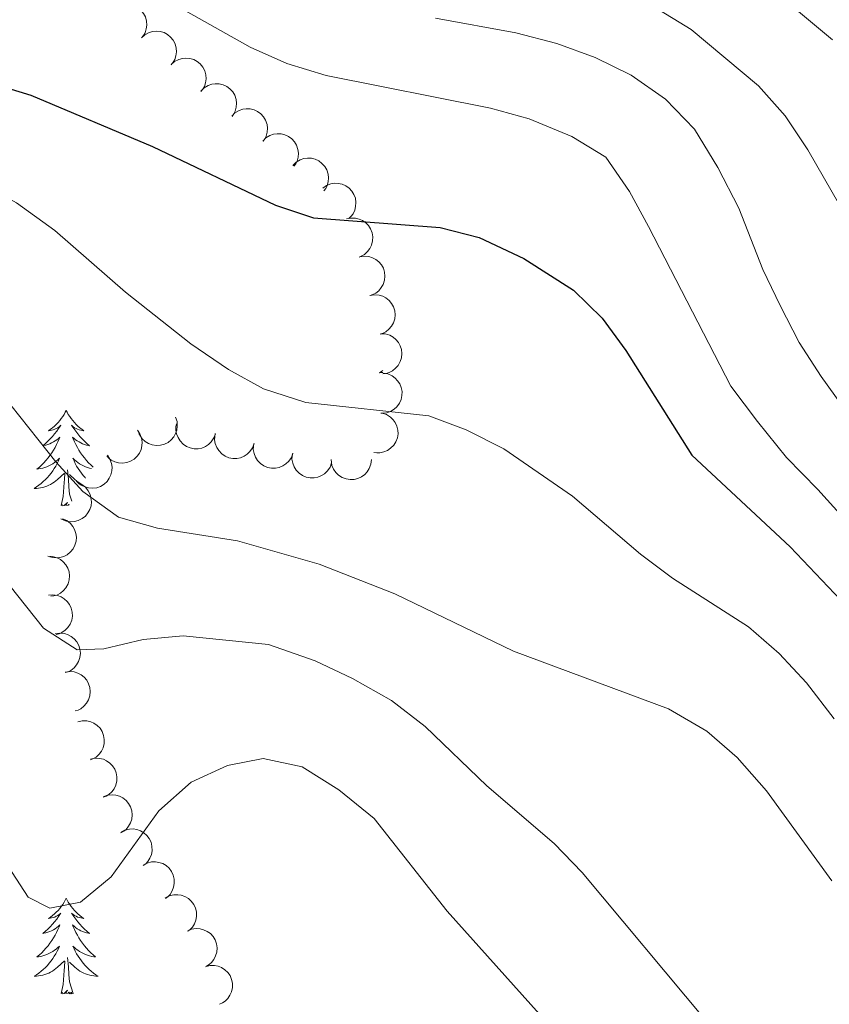
# Model space of a CAD drawing. Units: metres. Extents: x 627701 to 632211, y 699342 to 702395.
# Drawn here: x 628741 to 628842, y 700231 to 700354 of the extents above; entities that cross this region are included whole.
import ezdxf

# ---------------------------------------------------------------- set-up
doc = ezdxf.new("R2010")
doc.units = ezdxf.units.M
doc.header["$MEASUREMENT"] = 0
for name, color, linetype, lineweight in [('Carátula', 7, 'Continuous', 0), ('Elementos auxiliares', 7, 'Continuous', 0), ('Entidades rústicas y varios', 7, 'Continuous', 0), ('Relieve y altimetría', 7, 'Continuous', 0)]:
    doc.layers.add(name, color=color, linetype=linetype, lineweight=lineweight)

msp = doc.modelspace()

# ---------------------------------------------------------------- linework, layer by layer
at = {"layer": 'Carátula', "color": 7, "linetype": 'Continuous', "lineweight": 0}
msp.add_3dface([(627756.5, 699342.145), (632210.719, 699425.257), (632155.311, 702394.75), (627701.091, 702311.638)], dxfattribs=at)
at = {"layer": 'Elementos auxiliares', "color": 250, "linetype": 'Continuous', "lineweight": 0}
msp.add_3dface([(628620.16, 699752.24), (628577.54, 702065.49), (632003.66, 702129.47), (632047.42, 699816.19)], dxfattribs=at)
at = {"layer": 'Entidades rústicas y varios', "color": 92, "linetype": 'Continuous', "lineweight": 0, "flags": 128}
for points, elevation in [([(628752.971, 700354.95), (628753.39, 700355.325), (628753.909, 700355.597), (628754.373, 700355.729), (628754.817, 700355.764), (628755.308, 700355.723), (628755.78, 700355.584), (628756.214, 700355.356), (628756.599, 700355.032), (628756.921, 700354.641), (628757.155, 700354.19), (628757.297, 700353.657), (628757.318, 700353.185), (628757.259, 700352.694), (628757.114, 700352.223), (628756.922, 700351.894), (628756.676, 700351.593)], 432.015), ([(628756.667, 700351.602), (628757.086, 700351.976), (628757.605, 700352.248), (628758.068, 700352.381), (628758.513, 700352.416), (628759.004, 700352.375), (628759.476, 700352.236), (628759.91, 700352.007), (628760.295, 700351.684), (628760.617, 700351.292), (628760.851, 700350.842), (628760.993, 700350.309), (628761.014, 700349.837), (628760.955, 700349.345), (628760.81, 700348.875), (628760.618, 700348.546), (628760.372, 700348.245)], 432.374), ([(628760.363, 700348.253), (628760.782, 700348.628), (628761.301, 700348.9), (628761.764, 700349.033), (628762.209, 700349.067), (628762.7, 700349.026), (628763.172, 700348.888), (628763.606, 700348.659), (628763.991, 700348.335), (628764.313, 700347.944), (628764.547, 700347.494), (628764.689, 700346.961), (628764.71, 700346.488), (628764.651, 700345.997), (628764.506, 700345.527), (628764.314, 700345.197), (628764.068, 700344.896)], 432.732), ([(628764.068, 700344.947), (628764.465, 700345.345), (628764.968, 700345.646), (628765.423, 700345.805), (628765.865, 700345.864), (628766.358, 700345.851), (628766.837, 700345.739), (628767.283, 700345.535), (628767.685, 700345.234), (628768.03, 700344.861), (628768.288, 700344.425), (628768.46, 700343.901), (628768.508, 700343.431), (628768.477, 700342.937), (628768.359, 700342.459), (628768.185, 700342.119), (628767.957, 700341.805)], 433.289), ([(628767.922, 700341.833), (628768.319, 700342.231), (628768.822, 700342.532), (628769.277, 700342.69), (628769.719, 700342.75), (628770.212, 700342.737), (628770.691, 700342.625), (628771.137, 700342.421), (628771.54, 700342.12), (628771.884, 700341.747), (628772.142, 700341.311), (628772.314, 700340.787), (628772.362, 700340.316), (628772.331, 700339.822), (628772.213, 700339.344), (628772.039, 700339.005), (628771.811, 700338.691)], 433.958), ([(628771.776, 700338.719), (628772.173, 700339.117), (628772.676, 700339.417), (628773.132, 700339.576), (628773.573, 700339.636), (628774.066, 700339.622), (628774.545, 700339.511), (628774.992, 700339.307), (628775.394, 700339.005), (628775.738, 700338.633), (628775.996, 700338.196), (628776.168, 700337.672), (628776.216, 700337.202), (628776.185, 700336.708), (628776.067, 700336.23), (628775.894, 700335.891), (628775.665, 700335.576)], 434.626), ([(628775.543, 700335.681), (628775.942, 700336.077), (628776.446, 700336.375), (628776.903, 700336.531), (628777.345, 700336.588), (628777.837, 700336.573), (628778.316, 700336.458), (628778.761, 700336.252), (628779.162, 700335.948), (628779.504, 700335.574), (628779.76, 700335.136), (628779.929, 700334.611), (628779.974, 700334.14), (628779.94, 700333.647), (628779.82, 700333.169), (628779.644, 700332.831), (628779.414, 700332.518)], 435.729), ([(628779.267, 700332.869), (628779.729, 700333.189), (628780.278, 700333.394), (628780.754, 700333.468), (628781.199, 700333.447), (628781.682, 700333.346), (628782.133, 700333.149), (628782.535, 700332.868), (628782.877, 700332.5), (628783.148, 700332.071), (628783.324, 700331.595), (628783.399, 700331.049), (628783.361, 700330.578), (628783.242, 700330.097), (628783.039, 700329.648), (628782.808, 700329.346), (628782.527, 700329.078)], 437.57), ([(628782.203, 700329.012), (628782.752, 700329.132), (628783.338, 700329.115), (628783.807, 700329.002), (628784.211, 700328.814), (628784.619, 700328.538), (628784.962, 700328.185), (628785.228, 700327.772), (628785.404, 700327.302), (628785.493, 700326.802), (628785.475, 700326.295), (628785.337, 700325.761), (628785.123, 700325.34), (628784.831, 700324.94), (628784.474, 700324.602), (628784.145, 700324.409), (628783.783, 700324.268)], 438.163), ([(628783.871, 700324.299), (628784.426, 700324.386), (628785.009, 700324.331), (628785.471, 700324.19), (628785.862, 700323.977), (628786.252, 700323.676), (628786.572, 700323.302), (628786.812, 700322.874), (628786.959, 700322.393), (628787.016, 700321.889), (628786.967, 700321.384), (628786.796, 700320.86), (628786.556, 700320.453), (628786.24, 700320.072), (628785.862, 700319.757), (628785.522, 700319.585), (628785.152, 700319.466)], 438.265), ([(628785.145, 700319.491), (628785.701, 700319.577), (628786.284, 700319.523), (628786.745, 700319.382), (628787.137, 700319.169), (628787.526, 700318.867), (628787.847, 700318.494), (628788.087, 700318.065), (628788.233, 700317.585), (628788.291, 700317.081), (628788.241, 700316.576), (628788.07, 700316.052), (628787.831, 700315.644), (628787.514, 700315.264), (628787.137, 700314.948), (628786.796, 700314.777), (628786.426, 700314.658)], 438.768), ([(628786.48, 700314.717), (628787.041, 700314.69), (628787.602, 700314.52), (628788.025, 700314.289), (628788.366, 700314.002), (628788.688, 700313.628), (628788.927, 700313.198), (628789.076, 700312.731), (628789.123, 700312.231), (628789.078, 700311.725), (628788.929, 700311.24), (628788.656, 700310.761), (628788.34, 700310.41), (628787.954, 700310.101), (628787.52, 700309.867), (628787.152, 700309.767), (628786.766, 700309.725)], 438.655), ([(628786.803, 700309.788), (628787.357, 700309.695), (628787.894, 700309.46), (628788.287, 700309.181), (628788.592, 700308.856), (628788.867, 700308.447), (628789.054, 700307.992), (628789.147, 700307.51), (628789.135, 700307.008), (628789.031, 700306.511), (628788.826, 700306.047), (628788.498, 700305.603), (628788.143, 700305.292), (628787.723, 700305.03), (628787.265, 700304.849), (628786.888, 700304.793), (628786.499, 700304.797)], 438.421), ([(628786.658, 700304.815), (628787.193, 700304.642), (628787.689, 700304.331), (628788.037, 700303.997), (628788.291, 700303.63), (628788.503, 700303.185), (628788.621, 700302.708), (628788.642, 700302.217), (628788.556, 700301.722), (628788.38, 700301.246), (628788.108, 700300.818), (628787.72, 700300.427), (628787.322, 700300.171), (628786.868, 700299.974), (628786.389, 700299.862), (628786.007, 700299.863), (628785.624, 700299.924)], 439.049), ([(628760.924, 700304.293), (628761.095, 700303.757), (628761.132, 700303.172), (628761.063, 700302.695), (628760.914, 700302.275), (628760.676, 700301.844), (628760.357, 700301.469), (628759.97, 700301.166), (628759.518, 700300.947), (628759.029, 700300.812), (628758.523, 700300.783), (628757.978, 700300.871), (628757.539, 700301.045), (628757.114, 700301.299), (628756.744, 700301.623), (628756.522, 700301.933), (628756.347, 700302.28)], 442.714), ([(628765.89, 700302.249), (628765.697, 700301.721), (628765.367, 700301.237), (628765.02, 700300.902), (628764.644, 700300.662), (628764.192, 700300.467), (628763.71, 700300.367), (628763.219, 700300.365), (628762.728, 700300.469), (628762.259, 700300.663), (628761.841, 700300.95), (628761.465, 700301.354), (628761.224, 700301.76), (628761.044, 700302.222), (628760.951, 700302.705), (628760.965, 700303.086), (628761.041, 700303.467)], 442.166), ([(628756.159, 700302.698), (628756.473, 700302.232), (628756.671, 700301.68), (628756.739, 700301.203), (628756.713, 700300.758), (628756.605, 700300.277), (628756.403, 700299.829), (628756.117, 700299.43), (628755.744, 700299.093), (628755.312, 700298.827), (628754.834, 700298.657), (628754.287, 700298.589), (628753.816, 700298.633), (628753.337, 700298.759), (628752.891, 700298.967), (628752.591, 700299.202), (628752.327, 700299.487)], 443.485), ([(628770.714, 700301.037), (628770.52, 700300.509), (628770.19, 700300.025), (628769.844, 700299.69), (628769.468, 700299.45), (628769.015, 700299.255), (628768.534, 700299.156), (628768.043, 700299.153), (628767.551, 700299.258), (628767.082, 700299.451), (628766.664, 700299.739), (628766.288, 700300.142), (628766.048, 700300.549), (628765.868, 700301.01), (628765.774, 700301.493), (628765.789, 700301.874), (628765.864, 700302.255)], 441.652), ([(628775.537, 700299.826), (628775.344, 700299.298), (628775.014, 700298.814), (628774.668, 700298.478), (628774.292, 700298.239), (628773.839, 700298.044), (628773.357, 700297.944), (628772.866, 700297.942), (628772.375, 700298.046), (628771.906, 700298.239), (628771.488, 700298.527), (628771.112, 700298.93), (628770.871, 700299.337), (628770.692, 700299.798), (628770.598, 700300.282), (628770.613, 700300.663), (628770.688, 700301.044)], 441.139), ([(628752.411, 700299.557), (628752.725, 700299.091), (628752.923, 700298.54), (628752.991, 700298.062), (628752.965, 700297.617), (628752.857, 700297.136), (628752.655, 700296.688), (628752.369, 700296.289), (628751.996, 700295.952), (628751.564, 700295.686), (628751.086, 700295.516), (628750.539, 700295.449), (628750.068, 700295.493), (628749.589, 700295.618), (628749.143, 700295.826), (628748.843, 700296.061), (628748.579, 700296.346)], 444.528), ([(628780.361, 700298.614), (628780.168, 700298.086), (628779.838, 700297.602), (628779.491, 700297.267), (628779.116, 700297.027), (628778.663, 700296.832), (628778.181, 700296.732), (628777.69, 700296.73), (628777.199, 700296.834), (628776.73, 700297.028), (628776.312, 700297.315), (628775.936, 700297.719), (628775.695, 700298.125), (628775.516, 700298.587), (628775.422, 700299.07), (628775.437, 700299.451), (628775.512, 700299.832)], 440.626), ([(628785.315, 700299.024), (628785.254, 700298.465), (628785.05, 700297.916), (628784.794, 700297.507), (628784.487, 700297.184), (628784.095, 700296.886), (628783.651, 700296.674), (628783.175, 700296.553), (628782.673, 700296.536), (628782.171, 700296.611), (628781.696, 700296.79), (628781.234, 700297.091), (628780.903, 700297.428), (628780.618, 700297.833), (628780.411, 700298.279), (628780.333, 700298.652), (628780.315, 700299.041)], 439.65), ([(628749.22, 700295.916), (628749.668, 700295.576), (628750.033, 700295.118), (628750.252, 700294.688), (628750.37, 700294.258), (628750.423, 700293.768), (628750.376, 700293.278), (628750.234, 700292.808), (628749.99, 700292.37), (628749.667, 700291.978), (628749.269, 700291.664), (628748.773, 700291.423), (628748.313, 700291.313), (628747.819, 700291.277), (628747.33, 700291.33), (628746.97, 700291.456), (628746.628, 700291.64)], 445.487), ([(628746.832, 700291.651), (628747.344, 700291.419), (628747.803, 700291.054), (628748.111, 700290.684), (628748.322, 700290.291), (628748.483, 700289.825), (628748.547, 700289.338), (628748.513, 700288.848), (628748.373, 700288.366), (628748.145, 700287.912), (628747.827, 700287.517), (628747.397, 700287.172), (628746.973, 700286.962), (628746.5, 700286.817), (628746.011, 700286.759), (628745.632, 700286.802), (628745.258, 700286.906)], 446.463), ([(628745.008, 700286.978), (628745.57, 700286.959), (628746.133, 700286.798), (628746.56, 700286.574), (628746.905, 700286.292), (628747.232, 700285.923), (628747.478, 700285.497), (628747.634, 700285.031), (628747.689, 700284.532), (628747.652, 700284.026), (628747.51, 700283.539), (628747.245, 700283.056), (628746.934, 700282.7), (628746.552, 700282.385), (628746.122, 700282.144), (628745.756, 700282.039), (628745.37, 700281.991)], 447.48), ([(628745.064, 700282.119), (628745.624, 700282.168), (628746.203, 700282.076), (628746.654, 700281.904), (628747.03, 700281.666), (628747.399, 700281.339), (628747.694, 700280.946), (628747.905, 700280.502), (628748.02, 700280.013), (628748.044, 700279.507), (628747.961, 700279.006), (628747.756, 700278.494), (628747.49, 700278.103), (628747.149, 700277.745), (628746.752, 700277.455), (628746.401, 700277.306), (628746.024, 700277.212)], 448.765), ([(628745.914, 700277.311), (628746.47, 700277.394), (628747.053, 700277.335), (628747.513, 700277.191), (628747.903, 700276.975), (628748.29, 700276.671), (628748.608, 700276.295), (628748.845, 700275.865), (628748.988, 700275.383), (628749.042, 700274.879), (628748.989, 700274.374), (628748.814, 700273.851), (628748.572, 700273.445), (628748.252, 700273.067), (628747.872, 700272.754), (628747.531, 700272.585), (628747.16, 700272.469)], 449.85), ([(628747.144, 700272.532), (628747.7, 700272.614), (628748.283, 700272.556), (628748.743, 700272.411), (628749.133, 700272.196), (628749.52, 700271.891), (628749.838, 700271.516), (628750.075, 700271.086), (628750.218, 700270.604), (628750.272, 700270.1), (628750.219, 700269.595), (628750.044, 700269.072), (628749.802, 700268.666), (628749.482, 700268.288), (628749.102, 700267.975), (628748.761, 700267.806), (628748.39, 700267.69)], 450.654), ([(628748.732, 700266.353), (628749.28, 700266.476), (628749.866, 700266.46), (628750.335, 700266.349), (628750.74, 700266.163), (628751.149, 700265.887), (628751.493, 700265.536), (628751.76, 700265.124), (628751.938, 700264.654), (628752.029, 700264.155), (628752.013, 700263.648), (628751.876, 700263.114), (628751.664, 700262.691), (628751.373, 700262.291), (628751.017, 700261.951), (628750.688, 700261.758), (628750.327, 700261.615)], 451.671), ([(628750.309, 700261.67), (628750.857, 700261.792), (628751.443, 700261.776), (628751.912, 700261.666), (628752.317, 700261.479), (628752.726, 700261.204), (628753.07, 700260.852), (628753.337, 700260.44), (628753.515, 700259.971), (628753.605, 700259.471), (628753.589, 700258.964), (628753.453, 700258.43), (628753.241, 700258.007), (628752.95, 700257.607), (628752.594, 700257.267), (628752.265, 700257.074), (628751.904, 700256.931)], 452.43), ([(628751.896, 700256.991), (628752.423, 700257.185), (628753.006, 700257.247), (628753.486, 700257.2), (628753.911, 700257.068), (628754.353, 700256.85), (628754.741, 700256.547), (628755.061, 700256.174), (628755.299, 700255.732), (628755.455, 700255.25), (628755.507, 700254.745), (628755.443, 700254.197), (628755.288, 700253.75), (628755.053, 700253.315), (628754.745, 700252.931), (628754.445, 700252.695), (628754.106, 700252.506)], 453.192), ([(628754.091, 700252.563), (628754.587, 700252.827), (628755.155, 700252.968), (628755.637, 700252.987), (628756.077, 700252.915), (628756.544, 700252.758), (628756.97, 700252.511), (628757.337, 700252.185), (628757.634, 700251.78), (628757.854, 700251.323), (628757.974, 700250.83), (628757.985, 700250.278), (628757.893, 700249.815), (628757.719, 700249.351), (628757.467, 700248.929), (628757.202, 700248.655), (628756.891, 700248.421)], 453.947), ([(628756.86, 700248.468), (628757.356, 700248.732), (628757.925, 700248.873), (628758.407, 700248.891), (628758.846, 700248.819), (628759.314, 700248.662), (628759.739, 700248.415), (628760.107, 700248.09), (628760.403, 700247.684), (628760.623, 700247.227), (628760.743, 700246.734), (628760.754, 700246.183), (628760.662, 700245.719), (628760.489, 700245.256), (628760.236, 700244.833), (628759.971, 700244.559), (628759.661, 700244.326)], 454.694), ([(628759.629, 700244.372), (628760.125, 700244.636), (628760.694, 700244.777), (628761.176, 700244.796), (628761.616, 700244.723), (628762.083, 700244.567), (628762.509, 700244.32), (628762.876, 700243.994), (628763.172, 700243.589), (628763.393, 700243.132), (628763.512, 700242.639), (628763.524, 700242.087), (628763.432, 700241.624), (628763.258, 700241.16), (628763.005, 700240.738), (628762.74, 700240.464), (628762.43, 700240.23)], 455.44), ([(628762.389, 700240.266), (628762.908, 700240.481), (628763.488, 700240.567), (628763.969, 700240.539), (628764.4, 700240.425), (628764.85, 700240.224), (628765.25, 700239.937), (628765.584, 700239.578), (628765.841, 700239.146), (628766.016, 700238.67), (628766.088, 700238.168), (628766.046, 700237.618), (628765.91, 700237.165), (628765.693, 700236.721), (628765.401, 700236.324), (628765.11, 700236.077), (628764.779, 700235.874)], 456.158), ([(628764.625, 700235.818), (628765.169, 700235.961), (628765.755, 700235.968), (628766.228, 700235.875), (628766.639, 700235.704), (628767.059, 700235.445), (628767.416, 700235.107), (628767.699, 700234.706), (628767.894, 700234.243), (628768.004, 700233.748), (628768.007, 700233.24), (628767.892, 700232.701), (628767.696, 700232.271), (628767.421, 700231.86), (628767.078, 700231.506), (628766.757, 700231.301), (628766.401, 700231.144)], 456.416)]:
    msp.add_lwpolyline(points, dxfattribs=dict(at, elevation=elevation))
for points in [[(628786.743, 700310.134), (628786.619, 700310.045), (628786.329, 700309.854), (628786.594, 700309.863), (628786.757, 700309.879)], [(628747.279, 700305.142), (628747.168, 700304.923), (628747.013, 700304.648), (628746.845, 700304.382), (628746.663, 700304.125), (628746.469, 700303.877), (628746.262, 700303.639), (628746.043, 700303.413), (628745.813, 700303.197), (628745.573, 700302.994), (628745.322, 700302.803), (628745.062, 700302.625), (628745.261, 700302.648), (628745.464, 700302.686), (628745.663, 700302.741), (628745.858, 700302.81), (628746.047, 700302.895), (628746.228, 700302.994), (628746.402, 700303.106), (628746.607, 700303.297), (628746.566, 700303.232), (628746.336, 700302.887), (628746.093, 700302.551), (628745.837, 700302.225), (628745.569, 700301.909), (628745.289, 700301.604), (628744.997, 700301.31), (628744.694, 700301.027), (628744.381, 700300.756), (628744.505, 700300.779), (628744.751, 700300.837), (628744.993, 700300.91), (628745.229, 700300.998), (628745.46, 700301.101), (628745.683, 700301.219), (628745.899, 700301.35), (628746.106, 700301.495), (628746.303, 700301.652), (628746.49, 700301.822), (628746.402, 700301.6), (628746.246, 700301.239), (628746.075, 700300.885), (628745.89, 700300.538), (628745.69, 700300.198), (628745.478, 700299.867), (628745.251, 700299.545), (628745.012, 700299.233), (628744.761, 700298.93), (628744.497, 700298.638), (628744.222, 700298.357), (628743.935, 700298.087), (628743.638, 700297.829), (628743.834, 700297.854), (628744.101, 700297.901), (628744.364, 700297.964), (628744.623, 700298.043), (628744.878, 700298.137), (628745.126, 700298.245), (628745.367, 700298.368), (628745.601, 700298.506), (628745.826, 700298.656), (628746.042, 700298.82), (628746.248, 700298.996), (628746.443, 700299.184), (628746.302, 700298.857), (628746.147, 700298.536), (628745.978, 700298.222), (628745.795, 700297.917), (628745.598, 700297.62), (628745.388, 700297.332), (628745.165, 700297.054), (628744.93, 700296.786), (628744.684, 700296.528), (628744.426, 700296.283), (628744.157, 700296.049), (628743.878, 700295.827), (628743.589, 700295.618), (628743.299, 700295.427), (628743.564, 700295.436), (628743.827, 700295.461), (628744.089, 700295.502), (628744.348, 700295.559), (628744.603, 700295.631), (628744.853, 700295.718), (628745.097, 700295.821), (628745.335, 700295.937), (628745.565, 700296.068), (628745.787, 700296.213), (628746, 700296.371), (628746.203, 700296.541), (628747.051, 700297.34)], [(628747.279, 700305.142), (628747.39, 700304.923), (628747.545, 700304.648), (628747.713, 700304.382), (628747.895, 700304.125), (628748.089, 700303.877), (628748.296, 700303.639), (628748.515, 700303.413), (628748.745, 700303.197), (628748.985, 700302.994), (628749.236, 700302.803), (628749.496, 700302.625), (628749.297, 700302.648), (628749.094, 700302.686), (628748.895, 700302.741), (628748.7, 700302.81), (628748.511, 700302.895), (628748.33, 700302.994), (628748.156, 700303.106), (628747.951, 700303.297), (628747.992, 700303.232), (628748.222, 700302.887), (628748.465, 700302.551), (628748.721, 700302.225), (628748.989, 700301.909), (628749.269, 700301.604), (628749.561, 700301.31), (628749.864, 700301.027), (628750.177, 700300.756), (628750.053, 700300.779), (628749.807, 700300.837), (628749.565, 700300.91), (628749.329, 700300.998), (628749.098, 700301.101), (628748.875, 700301.219), (628748.659, 700301.35), (628748.452, 700301.495), (628748.255, 700301.652), (628748.068, 700301.822), (628748.156, 700301.6), (628748.312, 700301.239), (628748.483, 700300.885), (628748.668, 700300.538), (628748.868, 700300.198), (628749.08, 700299.867), (628749.307, 700299.545), (628749.546, 700299.233), (628749.797, 700298.93), (628750.061, 700298.638), (628750.336, 700298.357), (628750.623, 700298.087), (628750.639, 700298.073)], [(628750.439, 700297.905), (628750.194, 700297.964), (628749.935, 700298.043), (628749.68, 700298.137), (628749.432, 700298.245), (628749.191, 700298.368), (628748.957, 700298.506), (628748.732, 700298.656), (628748.516, 700298.82), (628748.31, 700298.996), (628748.115, 700299.184), (628748.256, 700298.857), (628748.411, 700298.536), (628748.58, 700298.222), (628748.763, 700297.917), (628748.96, 700297.62), (628749.17, 700297.332), (628749.393, 700297.054), (628749.628, 700296.786), (628749.701, 700296.709)], [(628746.66, 700293.291), (628746.905, 700294.409), (628747.018, 700296.151), (628747.066, 700296.584), (628747.129, 700297.307)], [(628747.965, 700293.845), (628747.701, 700294.731), (628747.61, 700295.635), (628747.564, 700296.584), (628747.462, 700297.748)], [(628749.231, 700295.933), (628749.223, 700295.937), (628748.993, 700296.068), (628748.771, 700296.213), (628748.558, 700296.371), (628748.355, 700296.541), (628747.697, 700297.161)], [(628747.673, 700293.364), (628747.626, 700293.443), (628747.505, 700293.335), (628747.235, 700293.281), (628747.431, 700293.674), (628747.046, 700293.294), (628746.858, 700293.24), (628746.817, 700293.402), (628746.66, 700293.291)], [(628747.279, 700244.344), (628747.168, 700244.125), (628747.013, 700243.85), (628746.845, 700243.584), (628746.663, 700243.327), (628746.469, 700243.079), (628746.262, 700242.841), (628746.043, 700242.615), (628745.813, 700242.399), (628745.573, 700242.196), (628745.322, 700242.005), (628745.062, 700241.827), (628745.261, 700241.85), (628745.464, 700241.888), (628745.663, 700241.943), (628745.858, 700242.012), (628746.047, 700242.097), (628746.228, 700242.196), (628746.402, 700242.308), (628746.607, 700242.499), (628746.566, 700242.434), (628746.336, 700242.089), (628746.093, 700241.753), (628745.837, 700241.427), (628745.569, 700241.111), (628745.289, 700240.806), (628744.997, 700240.512), (628744.694, 700240.229), (628744.381, 700239.958), (628744.505, 700239.981), (628744.751, 700240.039), (628744.993, 700240.112), (628745.229, 700240.2), (628745.46, 700240.303), (628745.683, 700240.421), (628745.899, 700240.552), (628746.106, 700240.697), (628746.303, 700240.854), (628746.49, 700241.024), (628746.402, 700240.802), (628746.246, 700240.441), (628746.075, 700240.087), (628745.89, 700239.74), (628745.69, 700239.4), (628745.478, 700239.069), (628745.251, 700238.747), (628745.012, 700238.435), (628744.761, 700238.132), (628744.497, 700237.84), (628744.222, 700237.559), (628743.935, 700237.289), (628743.638, 700237.031), (628743.834, 700237.056), (628744.101, 700237.103), (628744.364, 700237.166), (628744.623, 700237.245), (628744.878, 700237.339), (628745.126, 700237.447), (628745.367, 700237.57), (628745.601, 700237.708), (628745.826, 700237.858), (628746.042, 700238.022), (628746.248, 700238.198), (628746.443, 700238.386), (628746.302, 700238.059), (628746.147, 700237.738), (628745.978, 700237.424), (628745.795, 700237.119), (628745.598, 700236.822), (628745.388, 700236.534), (628745.165, 700236.256), (628744.93, 700235.988), (628744.684, 700235.73), (628744.426, 700235.485), (628744.157, 700235.251), (628743.878, 700235.029), (628743.589, 700234.82), (628743.299, 700234.629), (628743.564, 700234.638), (628743.827, 700234.663), (628744.089, 700234.704), (628744.348, 700234.761), (628744.603, 700234.833), (628744.853, 700234.92), (628745.097, 700235.023), (628745.335, 700235.139), (628745.565, 700235.27), (628745.787, 700235.415), (628746, 700235.573), (628746.203, 700235.743), (628747.051, 700236.542)], [(628747.279, 700244.344), (628747.39, 700244.125), (628747.545, 700243.85), (628747.713, 700243.584), (628747.895, 700243.327), (628748.089, 700243.079), (628748.296, 700242.841), (628748.515, 700242.615), (628748.745, 700242.399), (628748.985, 700242.196), (628749.236, 700242.005), (628749.496, 700241.827), (628749.297, 700241.85), (628749.094, 700241.888), (628748.895, 700241.943), (628748.7, 700242.012), (628748.511, 700242.097), (628748.33, 700242.196), (628748.156, 700242.308), (628747.951, 700242.499), (628747.992, 700242.434), (628748.222, 700242.089), (628748.465, 700241.753), (628748.721, 700241.427), (628748.989, 700241.111), (628749.269, 700240.806), (628749.561, 700240.512), (628749.864, 700240.229), (628750.177, 700239.958), (628750.053, 700239.981), (628749.807, 700240.039), (628749.565, 700240.112), (628749.329, 700240.2), (628749.098, 700240.303), (628748.875, 700240.421), (628748.659, 700240.552), (628748.452, 700240.697), (628748.255, 700240.854), (628748.068, 700241.024), (628748.156, 700240.802), (628748.312, 700240.441), (628748.483, 700240.087), (628748.668, 700239.74), (628748.868, 700239.4), (628749.08, 700239.069), (628749.307, 700238.747), (628749.546, 700238.435), (628749.797, 700238.132), (628750.061, 700237.84), (628750.336, 700237.559), (628750.623, 700237.289), (628750.92, 700237.031), (628750.724, 700237.056), (628750.457, 700237.103), (628750.194, 700237.166), (628749.935, 700237.245), (628749.68, 700237.339), (628749.432, 700237.447), (628749.191, 700237.57), (628748.957, 700237.708), (628748.732, 700237.858), (628748.516, 700238.022), (628748.31, 700238.198), (628748.115, 700238.386), (628748.256, 700238.059), (628748.411, 700237.738), (628748.58, 700237.424), (628748.763, 700237.119), (628748.96, 700236.822), (628749.17, 700236.534), (628749.393, 700236.256), (628749.628, 700235.988), (628749.874, 700235.73), (628750.132, 700235.485), (628750.401, 700235.251), (628750.68, 700235.029), (628750.969, 700234.82), (628751.259, 700234.629), (628750.994, 700234.638), (628750.731, 700234.663), (628750.469, 700234.704), (628750.21, 700234.761), (628749.955, 700234.833), (628749.705, 700234.92), (628749.461, 700235.023), (628749.223, 700235.139), (628748.993, 700235.27), (628748.771, 700235.415), (628748.558, 700235.573), (628748.355, 700235.743), (628747.697, 700236.363)], [(628748.13, 700232.493), (628747.701, 700233.933), (628747.61, 700234.837), (628747.564, 700235.786), (628747.462, 700236.95)], [(628746.66, 700232.493), (628746.905, 700233.611), (628747.018, 700235.353), (628747.066, 700235.786), (628747.129, 700236.509)], [(628748.13, 700232.493), (628747.956, 700232.425), (628747.937, 700232.664), (628747.747, 700232.442), (628747.626, 700232.645), (628747.505, 700232.537), (628747.235, 700232.483), (628747.431, 700232.876), (628747.046, 700232.496), (628746.858, 700232.442), (628746.817, 700232.604), (628746.66, 700232.493)]]:
    msp.add_lwpolyline(points, dxfattribs=at)
at = {"layer": 'Relieve y altimetría', "color": 30, "linetype": 'Continuous', "lineweight": 30, "elevation": 425, "flags": 128}
msp.add_lwpolyline([(628717.136, 700354.909), (628731.469, 700348.483), (628737.816, 700346.002), (628742.878, 700344.432), (628758.045, 700338.028), (628773.35, 700330.747), (628778.094, 700329.148), (628793.911, 700327.956), (628798.777, 700326.71), (628804.307, 700324.077), (628810.498, 700320.156), (628814.097, 700316.638), (628817.028, 700312.637), (628825.266, 700299.567), (628837.534, 700288.163), (628845.42, 700279.822)], dxfattribs=at)
at = {"layer": 'Relieve y altimetría', "color": 30, "linetype": 'Continuous', "lineweight": 0, "flags": 128}
for points, elevation in [([(628760.801, 700355.723), (628770.205, 700350.431), (628774.777, 700348.409), (628779.691, 700346.889), (628800.178, 700342.836), (628804.997, 700341.51), (628810.29, 700339.298), (628814.565, 700336.699), (628817.487, 700332.447), (628819.874, 700328.086), (628830.126, 700308.171), (628833.431, 700303.777), (628837.078, 700299.271), (628840.989, 700295.293), (628871.031, 700262.051)], 420), ([(628820.489, 700355.5), (628825.17, 700352.613), (628833.588, 700345.606), (628836.904, 700341.863), (628839.727, 700337.645), (628845.645, 700327.364)], 410), ([(628838.564, 700354.886), (628842.796, 700351.356)], 405), ([(628690.874, 700354.173), (628715.498, 700344.24), (628731.528, 700336.331), (628741.087, 700331.018), (628745.847, 700327.593), (628754.677, 700319.907), (628762.817, 700313.47), (628767.501, 700310.27), (628771.873, 700307.855), (628777.132, 700306.128), (628792.475, 700304.471), (628797.155, 700302.715), (628801.817, 700300.363), (628810.391, 700294.448), (628818.866, 700287.219), (628822.87, 700284.224), (628832.333, 700278.188), (628836.15, 700274.838), (628839.58, 700271.199), (628843.025, 700266.711)], 430), ([(628793.326, 700354.041), (628803.319, 700352.209), (628808.444, 700350.864), (628813.217, 700349.131), (628817.713, 700346.947), (628821.992, 700343.939), (628825.603, 700340.2), (628828.502, 700335.434), (628831.105, 700330.374), (628834.112, 700322.734), (628836.278, 700318.227), (628838.636, 700313.618), (628841.403, 700309.389), (628847.437, 700300.965)], 415), ([(628842.702, 700246.501), (628834.581, 700257.727), (628830.899, 700261.892), (628827.14, 700265.189), (628822.372, 700267.953), (628803.029, 700275.163), (628788.256, 700282.304), (628778.83, 700285.992), (628768.643, 700288.908), (628758.671, 700290.488), (628753.808, 700291.868), (628749.361, 700295.026), (628746.003, 700298.725), (628739.275, 700307.214), (628732.071, 700314.98), (628723.9, 700322.137), (628716.035, 700328.305), (628710.548, 700332.352), (628706.272, 700334.939), (628696.903, 700339.198), (628687.112, 700343.066), (628682.381, 700344.679), (628662.692, 700348.788), (628651.098, 700350.601)], 435), ([(628826.991, 700229.098), (628811.592, 700247.553), (628808.124, 700251.177), (628799.71, 700258.354), (628792.041, 700265.736), (628787.824, 700268.984), (628782.968, 700271.741), (628778.321, 700273.924), (628772.512, 700275.957), (628761.869, 700277.077), (628756.887, 700276.609), (628751.971, 700275.45), (628748.667, 700275.304), (628744.44, 700278.003), (628719.762, 700309.034), (628716.299, 700312.621), (628708.115, 700319.905), (628703.333, 700323.227), (628693.887, 700328.164), (628684.027, 700332.546), (628680.159, 700333.751), (628674.95, 700334.656), (628663.842, 700335.362), (628658.259, 700335.105)], 440), ([(628781.272, 700257.865), (628776.703, 700260.726), (628771.812, 700261.785), (628767.398, 700260.891), (628762.847, 700258.827), (628758.806, 700255.232), (628752.905, 700247.02), (628749.059, 700243.841), (628745.238, 700243.105), (628742.555, 700244.491), (628740.546, 700247.56), (628734.299, 700261.203), (628718.045, 700292.341), (628711.545, 700300.88), (628699.714, 700313.382), (628691.69, 700320.165), (628687.265, 700322.639), (628681.247, 700324.152), (628676.095, 700324.59), (628669.729, 700324.327), (628664.878, 700323.117), (628659.994, 700321.353)], 445), ([(628844.922, 700188.181), (628834.953, 700200.496), (628828.289, 700207.952), (628823.944, 700211.799), (628809.13, 700226.706), (628794.785, 700242.758), (628785.649, 700254.271), (628781.272, 700257.865)], 445)]:
    msp.add_lwpolyline(points, dxfattribs=dict(at, elevation=elevation))

doc.saveas('drawing.dxf')
